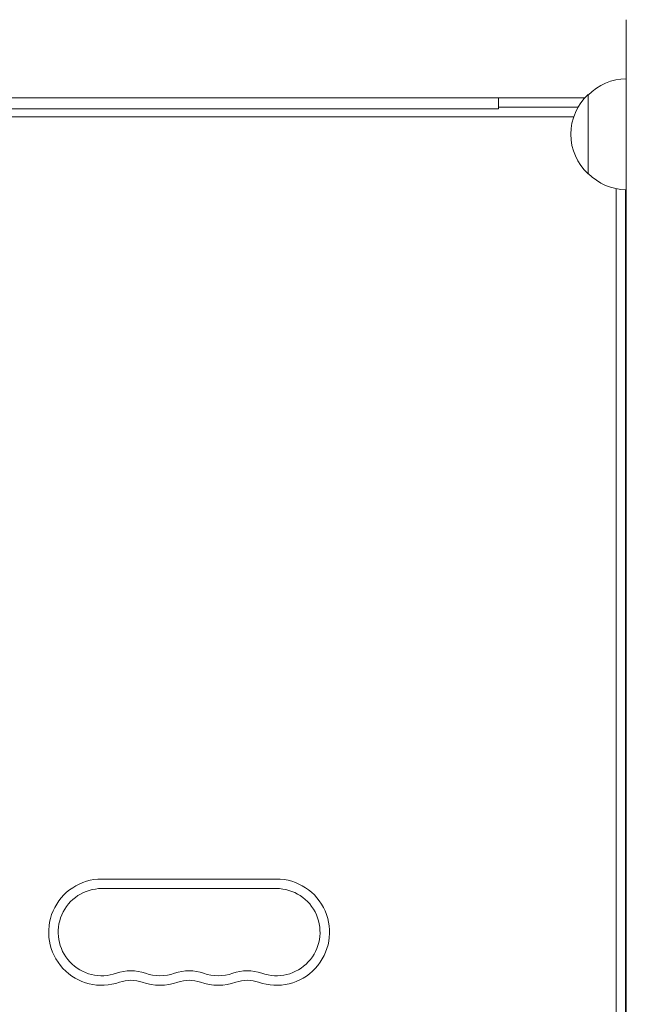
# Model space of a CAD drawing. Units: millimetres. Extents: x -5822 to 5019, y -4665 to 4460.
# Drawn here: x 663 to 854, y 798 to 1109 of the extents above; entities that cross this region are included whole.
import ezdxf

# ---------------------------------------------------------------- set-up
doc = ezdxf.new("R2010")
doc.units = ezdxf.units.MM
doc.header["$LTSCALE"] = 20
doc.layers.add('2d', color=230, linetype='Continuous')

msp = doc.modelspace()

# ---------------------------------------------------------------- linework, layer by layer
at = {"layer": '2d', "lineweight": 0}
for p, q in [((853.74, -26.61), (853.74, 1108.61)), ((853.74, 1055), (853.74, 1090)), ((241.25, 1084), (840.75, 1084)), ((813.5, 1084), (813.5, 1080.5)), ((841.74, 1060), (841.74, 1085)), ((853.74, 1084), (853.74, 1084)), ((268.5, 1080.5), (813.5, 1080.5)), ((813.5, 1081), (838.54, 1081)), ((244.82, 1078), (837.18, 1078)), ((850.5, 1055.35), (850.5, 716)), ((853.5, 1055), (853.5, 716)), ((743.5, 837.75), (688.5, 837.75)), ((743.5, 834.75), (688.5, 834.75))]:
    msp.add_line(p, q, dxfattribs=at)
for centre, radius, start, end in [((853.93, 1073), 17, 90.6413, 135.8135), ((853.27, 1072.5), 17, 132.6679, 227.3321), ((853.93, 1072), 17, 224.1865, 269.3587), ((688.5, 821), 16.75, 90, 289.4712), ((743.5, 821), 16.75, 250.5288, 90), ((688.5, 821), 13.75, 90, 289.4712), ((743.5, 821), 13.75, 250.5288, 90), ((697.67, 795.07), 13.75, 70.5288, 109.4712), ((706.83, 821), 13.75, 250.5288, 289.4712), ((716, 795.07), 13.75, 70.5288, 109.4712), ((725.17, 821), 13.75, 250.5288, 289.4712), ((734.33, 795.07), 13.75, 70.5288, 109.4712), ((697.67, 795.07), 10.75, 70.5288, 109.4712), ((706.83, 821), 16.75, 250.5288, 289.4712), ((716, 795.07), 10.75, 70.5288, 109.4712), ((725.17, 821), 16.75, 250.5288, 289.4712), ((734.33, 795.07), 10.75, 70.5288, 109.4712)]:
    msp.add_arc(centre, radius, start, end, dxfattribs=at)

doc.saveas('drawing.dxf')
